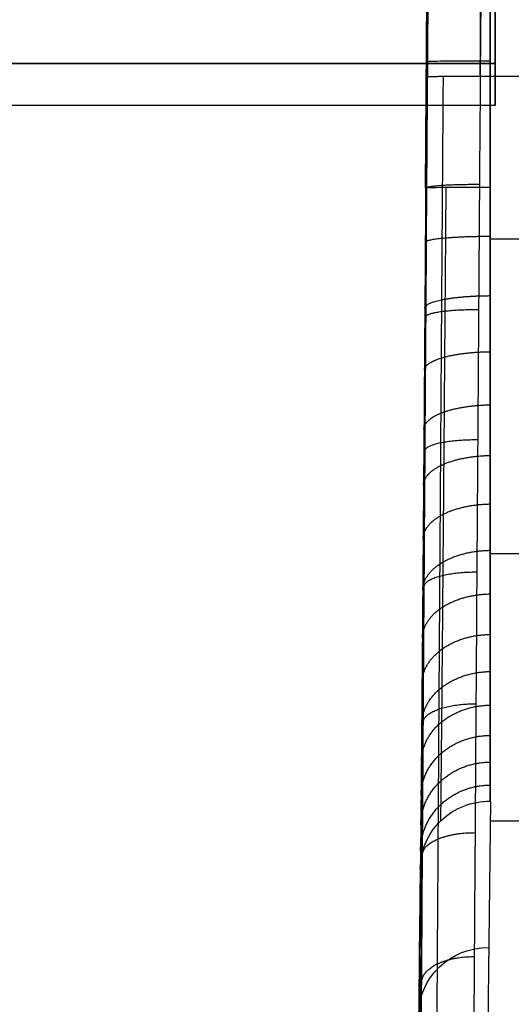
# Model space of a CAD drawing. Units: millimetres. Extents: x 12638 to 14138, y -1827 to 36966.
# Drawn here: x 14045 to 14059, y -1652 to -1624 of the extents above; entities that cross this region are included whole.
import ezdxf

# ---------------------------------------------------------------- set-up
doc = ezdxf.new("R2010")
doc.units = ezdxf.units.MM
doc.header["$LTSCALE"] = 10
doc.layers.get('0').update_dxf_attribs({"true_color": 0x000000})
doc.layers.add('Leg-Main-Colors', color=7, linetype='Continuous', true_color=0x000000)

# ---------------------------------------------------------------- blocks, each defined once
blk = doc.blocks.new('beam new')
at = {"color": 0, "linetype": 'ByBlock', "lineweight": -2}
for p, q in [((-483102.769, -3005940.114, -21.573), (-484442.769, -3005940.114, -21.573)), ((-483102.769, -3005940.114, -21.573), (-483102.769, -3005941.314, -21.573)), ((-483102.769, -3005941.314, -21.573), (-484442.769, -3005941.314, -21.573))]:
    blk.add_line(p, q, dxfattribs=at)
for points in [[(-483102.769, -3005940.114, -41.573), (-484442.769, -3005940.114, -41.573)], [(-483102.769, -3005940.114, -1.573), (-484442.769, -3005940.114, -1.573)], [(-483102.769, -3005960.114, -41.573), (-483102.769, -3005940.114, -41.573)], [(-483102.769, -3005940.114, -41.573), (-483102.769, -3005940.114, -1.573)], [(-483102.769, -3005940.114, -1.573), (-483102.769, -3005960.114, -1.573)], [(-483102.769, -3005941.314, -40.373), (-484442.769, -3005941.314, -40.373)], [(-484442.769, -3005941.314, -2.773), (-483102.769, -3005941.314, -2.773)], [(-483102.769, -3005958.914, -40.373), (-483102.769, -3005941.314, -40.373)], [(-483102.769, -3005958.914, -2.773), (-483102.769, -3005941.314, -2.773)], [(-483102.769, -3005941.314, -2.773), (-483102.769, -3005941.314, -40.373)]]:
    blk.add_open_spline(points, degree=1, dxfattribs=at)
blk = doc.blocks.new('color 750d new')
at = {"color": 0, "linetype": 'ByBlock', "lineweight": -2}
for p, q in [((50.376, -312.936, 681.058), (49.951, -372.967, 670.473)), ((50.205, -332.508, 650.407), (50.205, -344.212, 716.781)), ((50.181, -346.295, 709.059), (50.277, -337.803, 740.533)), ((48.181, -348.212, 709.583), (48.274, -340.024, 739.929)), ((48.187, -347.65, 711.665), (-8.235, -347.65, 711.665)), ((48.191, -373.265, 694.271), (48.191, -351.299, 698.144)), ((48.191, -358.594, 684.296), (48.191, -360.777, 696.672)), ((48.191, -364.271, 685.828), (-8.238, -364.271, 685.828)), ((50.029, -365.73, 693.905), (49.979, -372.967, 693.778)), ((-8.52, -368.911, 663.845), (48.472, -368.911, 663.845)), ((48.445, -372.971, 663.916), (48.472, -368.911, 663.845))]:
    blk.add_line(p, q, dxfattribs=at)
at = {"color": 0, "linetype": 'ByBlock', "lineweight": -2, "extrusion": (-0.002962, -0.260503, -0.965468)}
blk.add_arc((52.114, 518.498, -610.559), 2, 359.7334, 89.3712, dxfattribs=at)
at = {"color": 0, "linetype": 'ByBlock', "lineweight": -2, "extrusion": (-0.006895, -0.999824, -0.017452)}
blk.add_arc((50.55, 700.176, 356.82), 2, 359.9305, 84.6379, dxfattribs=at)
at = {"color": 0, "linetype": 'ByBlock', "lineweight": -2}
for points, knots in [([(50.278, -316.561, 620.645), (50.278, -316.996, 623.111), (50.277, -317.615, 625.621), (50.272, -319.273, 630.665), (50.268, -320.312, 633.199), (50.256, -322.848, 638.205), (50.249, -324.346, 640.677), (50.231, -327.824, 645.46), (50.22, -329.805, 647.771), (50.195, -334.251, 652.116), (50.18, -336.716, 654.15), (50.148, -342.106, 657.816), (50.129, -345.03, 659.448), (50.09, -351.279, 662.182), (50.068, -354.603, 663.283), (50.022, -361.555, 664.831), (49.998, -365.184, 665.278), (49.972, -368.895, 665.343)], [0, 0, 0, 0, 0.125, 0.125, 0.25, 0.25, 0.375, 0.375, 0.5, 0.5, 0.625, 0.625, 0.75, 0.75, 0.875, 0.875, 1, 1, 1, 1]), ([(49.532, -368.911, 664.283), (49.54, -367.875, 664.265), (49.555, -365.631, 664.161), (49.579, -362.134, 663.774), (49.605, -358.4, 663.094), (49.63, -354.6, 662.11), (49.655, -350.813, 660.82), (49.679, -347.108, 659.235), (49.702, -343.532, 657.372), (49.723, -340.111, 655.245), (49.743, -336.86, 652.865), (49.761, -333.799, 650.245), (49.778, -330.946, 647.4), (49.792, -328.317, 644.348), (49.805, -325.925, 641.102), (49.816, -323.787, 637.685), (49.825, -321.929, 634.142), (49.831, -320.371, 630.54), (49.835, -319.123, 626.957), (49.838, -318.213, 623.602), (49.838, -317.769, 621.442), (49.838, -317.596, 620.463)], [0.749789, 0.749789, 0.749789, 0.749789, 3.935263, 7.655649, 11.561966, 15.599945, 19.71556, 23.855086, 27.982805, 32.106176, 36.232889, 40.36097, 44.487646, 48.610946, 52.738622, 56.878141, 60.993559, 65.030919, 68.935961, 72.654184, 75.712594, 75.712594, 75.712594, 75.712594]), ([(48.472, -368.911, 663.845), (48.494, -365.89, 663.792), (48.515, -362.873, 663.478), (48.555, -356.938, 662.338), (48.575, -354.019, 661.511), (48.612, -348.368, 659.37), (48.63, -345.634, 658.056), (48.663, -340.433, 654.977), (48.678, -337.966, 653.213), (48.706, -333.37, 649.288), (48.718, -331.242, 647.127), (48.739, -327.387, 642.471), (48.748, -325.661, 639.977), (48.763, -322.662, 634.73), (48.769, -321.389, 631.977), (48.776, -319.335, 626.293), (48.778, -318.553, 623.363), (48.778, -318.028, 620.387)], [0, 0, 0, 0, 0.125, 0.125, 0.25, 0.25, 0.375, 0.375, 0.5, 0.5, 0.624999, 0.624999, 0.75, 0.75, 0.875, 0.875, 1, 1, 1, 1]), ([(50.181, -346.295, 709.059), (50.179, -346.547, 709.127), (50.126, -346.798, 709.195), (49.924, -347.262, 709.321), (49.776, -347.475, 709.379), (49.406, -347.829, 709.476), (49.184, -347.971, 709.514), (48.702, -348.163, 709.568), (48.442, -348.212, 709.582), (48.181, -348.212, 709.583)], [-3.128949, -3.128949, -3.128949, -3.128949, -2.346711, -2.346711, -1.564474, -1.564474, -0.782237, -0.782237, 0, 0, 0, 0]), ([(50.029, -365.729, 693.903), (50.036, -364.628, 693.922), (50.044, -363.528, 694.03), (50.06, -361.359, 694.422), (50.067, -360.291, 694.705), (50.082, -358.214, 695.44), (50.09, -357.205, 695.891), (50.104, -355.272, 696.949), (50.112, -354.349, 697.557), (50.125, -352.612, 698.912), (50.132, -351.798, 699.659), (50.144, -350.3, 701.276), (50.15, -349.617, 702.144), (50.16, -348.398, 703.98), (50.165, -347.863, 704.947), (50.174, -346.955, 706.955), (50.178, -346.582, 707.995), (50.181, -346.295, 709.059)], [0, 0, 0, 0, 0.125, 0.125, 0.25, 0.25, 0.375, 0.375, 0.5, 0.5, 0.625, 0.625, 0.75, 0.75, 0.875, 0.875, 1, 1, 1, 1]), ([(49.596, -347.647, 709.426), (49.594, -347.784, 708.92), (49.59, -348.119, 707.856), (49.584, -348.762, 706.302), (49.576, -349.556, 704.789), (49.567, -350.453, 703.393), (49.558, -351.45, 702.1), (49.549, -352.548, 700.903), (49.538, -353.744, 699.801), (49.528, -355.032, 698.805), (49.516, -356.398, 697.923), (49.505, -357.832, 697.161), (49.493, -359.334, 696.52), (49.48, -360.909, 696.002), (49.468, -362.572, 695.613), (49.455, -364.196, 695.385), (49.447, -365.268, 695.326), (49.444, -365.75, 695.318)], [0.267684, 0.267684, 0.267684, 0.267684, 1.976398, 3.900635, 5.747101, 7.54078, 9.306141, 11.067098, 12.834567, 14.604457, 16.371882, 18.132794, 19.898131, 21.691789, 23.538222, 25.462394, 27.036648, 27.036648, 27.036648, 27.036648]), ([(48.181, -348.212, 709.583), (48.184, -348.214, 709.574), (48.187, -348.217, 709.566), (48.19, -348.219, 709.558), (48.19, -348.219, 709.557), (48.19, -348.219, 709.557), (48.191, -348.219, 709.556)], [-0.00002906343, -0.00002906343, -0.00002906343, -0.00002906343, -0.00000217359, -0.00000217359, -0.00000217359, 0, 0, 0, 0]), ([(48.191, -348.219, 709.556), (48.191, -348.482, 708.59), (48.191, -348.82, 707.653), (48.191, -349.439, 706.291), (48.191, -349.665, 705.843), (48.191, -350.15, 704.971), (48.191, -350.408, 704.548), (48.191, -351.231, 703.313), (48.191, -351.843, 702.538), (48.191, -352.856, 701.448), (48.191, -353.21, 701.095), (48.191, -353.947, 700.42), (48.191, -354.327, 700.099), (48.191, -355.5, 699.187), (48.191, -356.325, 698.645), (48.191, -357.629, 697.932), (48.191, -358.074, 697.71), (48.191, -358.988, 697.302), (48.191, -359.451, 697.117), (48.191, -360.854, 696.622), (48.191, -361.808, 696.369), (48.191, -363.269, 696.104), (48.191, -363.761, 696.035), (48.191, -364.754, 695.936), (48.191, -365.255, 695.907), (48.191, -365.755, 695.898)], [0.00002722, 0.00002722, 0.00002722, 0.00002722, 0.00301409, 0.00301409, 0.00450753, 0.00450753, 0.00600097, 0.00600097, 0.00898784, 0.00898784, 0.01048128, 0.01048128, 0.01197472, 0.01197472, 0.01496159, 0.01496159, 0.01645503, 0.01645503, 0.01794846, 0.01794846, 0.02093534, 0.02093534, 0.02242878, 0.02242878, 0.02392221, 0.02392221, 0.02392221, 0.02392221]), ([(50.029, -365.729, 693.903), (50.029, -365.738, 694.405), (49.841, -365.745, 694.89), (49.159, -365.754, 695.629), (48.692, -365.756, 695.857), (48.191, -365.755, 695.898)], [-1, -1, -1, -1, -0.5277631, -0.5277631, -0.0555316, -0.0555316, -0.0555316, -0.0555316])]:
    blk.add_open_spline(points, degree=3, knots=knots, dxfattribs=at)
for points, weights in [([(50.142, -343.035, 658.244), (50.138, -343.469, 657.483), (49.517, -343.772, 656.945), (48.642, -343.768, 656.943)], [1.16975831655, 0.942917760206, 0.94341498198, 1.17124998188]), ([(50.175, -346.801, 707.449), (50.168, -347.892, 707.842), (49.35, -348.662, 708.123), (48.191, -348.669, 708.13)], [1.16838880538, 0.943942560185, 0.9438704214, 1.16817238902]), ([(50.119, -346.677, 660.142), (50.115, -347.052, 659.35), (49.495, -347.314, 658.79), (48.619, -347.309, 658.788)], [1.16995775155, 0.942917488332, 0.943348231814, 1.171249982]), ([(50.168, -347.528, 705.694), (50.162, -348.574, 706.184), (49.347, -349.315, 706.536), (48.191, -349.325, 706.545)], [1.16855759083, 0.944511530081, 0.94381630045, 1.16647190193]), ([(50.161, -348.375, 704.079), (50.154, -349.37, 704.659), (49.344, -350.076, 705.075), (48.191, -350.089, 705.088)], [1.1687423135, 0.945132859034, 0.943761030194, 1.16462682698]), ([(50.152, -349.331, 702.589), (50.146, -350.27, 703.25), (49.341, -350.937, 703.726), (48.191, -350.952, 703.743)], [1.16894121127, 0.945802273755, 0.943706140396, 1.16265281119]), ([(50.143, -350.395, 701.208), (50.138, -351.271, 701.944), (49.338, -351.895, 702.474), (48.191, -351.912, 702.497)], [1.16915392642, 0.94651956893, 0.943652754753, 1.16055348389]), ([(50.095, -350.463, 661.762), (50.092, -350.777, 660.944), (49.471, -350.995, 660.365), (48.595, -350.99, 660.363)], [1.17016866252, 0.942917243411, 0.943277683276, 1.17124998211]), ([(50.134, -351.57, 699.926), (50.129, -352.377, 700.73), (49.334, -352.954, 701.312), (48.191, -352.972, 701.339)], [1.16938115239, 0.947287584399, 0.943601815535, 1.1583238458]), ([(50.123, -352.853, 698.743), (50.119, -353.586, 699.61), (49.33, -354.111, 700.238), (48.191, -354.13, 700.272)], [1.16962260527, 0.948105588994, 0.943554591584, 1.15596961304]), ([(50.112, -354.235, 697.673), (50.109, -354.888, 698.595), (49.326, -355.357, 699.265), (48.191, -355.377, 699.306)], [1.16987609655, 0.94896607794, 0.943512665556, 1.1535158594]), ([(50.07, -354.339, 663.083), (50.067, -354.59, 662.243), (49.446, -354.763, 661.649), (48.57, -354.758, 661.647)], [1.17038831461, 0.942917034801, 0.943204257342, 1.17124998223]), ([(50.101, -355.701, 696.725), (50.099, -356.27, 697.695), (49.322, -356.68, 698.403), (48.191, -356.7, 698.45)], [1.17013919109, 0.949860430238, 0.943477416325, 1.15099014935]), ([(50.09, -357.236, 695.909), (50.088, -357.719, 696.918), (49.317, -358.067, 697.658), (48.191, -358.085, 697.713)], [1.1704094845, 0.950779901574, 0.943449917924, 1.14841953355]), ([(50.044, -358.228, 664.09), (50.042, -358.416, 663.234), (49.421, -358.545, 662.628), (48.544, -358.539, 662.627)], [1.17061263908, 0.942916870587, 0.943129318343, 1.17124998235]), ([(50.078, -358.839, 695.224), (50.076, -359.232, 696.266), (49.312, -359.516, 697.032), (48.191, -359.532, 697.094)], [1.17068690776, 0.951723520776, 0.943430794487, 1.14580872889]), ([(50.066, -360.521, 694.67), (50.065, -360.822, 695.736), (49.308, -361.038, 696.524), (48.191, -361.05, 696.593)], [1.17097360557, 0.952697711658, 0.943420594358, 1.14314225368]), ([(50.053, -362.296, 694.253), (50.053, -362.5, 695.337), (49.302, -362.645, 696.139), (48.191, -362.652, 696.216)], [1.17127189482, 0.953709239334, 0.943420123001, 1.14040454582]), ([(50.019, -362.051, 664.787), (50.017, -362.177, 663.919), (49.396, -362.262, 663.306), (48.519, -362.256, 663.305)], [1.17083718457, 0.942916755534, 0.94305435483, 1.17124998246]), ([(50.04, -364.177, 693.989), (50.04, -364.279, 695.08), (49.297, -364.35, 695.892), (48.191, -364.35, 695.977)], [1.17158400577, 0.954764312757, 0.943430465005, 1.13758246251]), ([(48.191, -365.755, 695.898), (48.191, -368.163, 695.855), (48.191, -370.569, 695.811), (48.191, -372.971, 695.767)], [1, 0.999947959287, 0.999947959287, 1]), ([(49.994, -365.729, 665.195), (49.993, -365.796, 664.32), (49.372, -365.839, 663.701), (48.494, -365.833, 663.701)], [1.17105724607, 0.942916690564, 0.942980936062, 1.17124998257]), ([(48.472, -368.911, 663.845), (49.35, -368.917, 663.845), (49.971, -368.91, 664.465), (49.972, -368.895, 665.343)], [1.17124998266, 0.942916672234, 0.942916672447, 1.1712499833])]:
    blk.add_rational_spline(points, weights, degree=3, dxfattribs=at)
for points in [[(48.191, -355.277, 683.401), (48.191, -348.219, 709.556)], [(-8.238, -355.277, 683.401), (48.191, -355.277, 683.401)], [(48.191, -373.265, 688.255), (48.191, -355.277, 683.401)], [(49.979, -372.967, 693.776), (50.029, -365.729, 693.903)], [(48.472, -368.911, 663.845), (48.445, -372.971, 663.916)], [(49.972, -368.895, 665.343), (49.945, -372.967, 665.414)]]:
    blk.add_open_spline(points, degree=1, dxfattribs=at)

msp = doc.modelspace()

# ---------------------------------------------------------------- block references
at = {"layer": 'Leg-Main-Colors', "rotation": 180}
msp.add_blockref('color 750d new', (14106.196, -1994.605, -15.307), dxfattribs=at)
at = {"layer": 'Leg-Main-Colors', "color": 0, "xscale": -1, "rotation": 180}
msp.add_blockref('beam new', (497160.924, -3007566.638, 726.236), dxfattribs=at)

doc.saveas('drawing.dxf')
